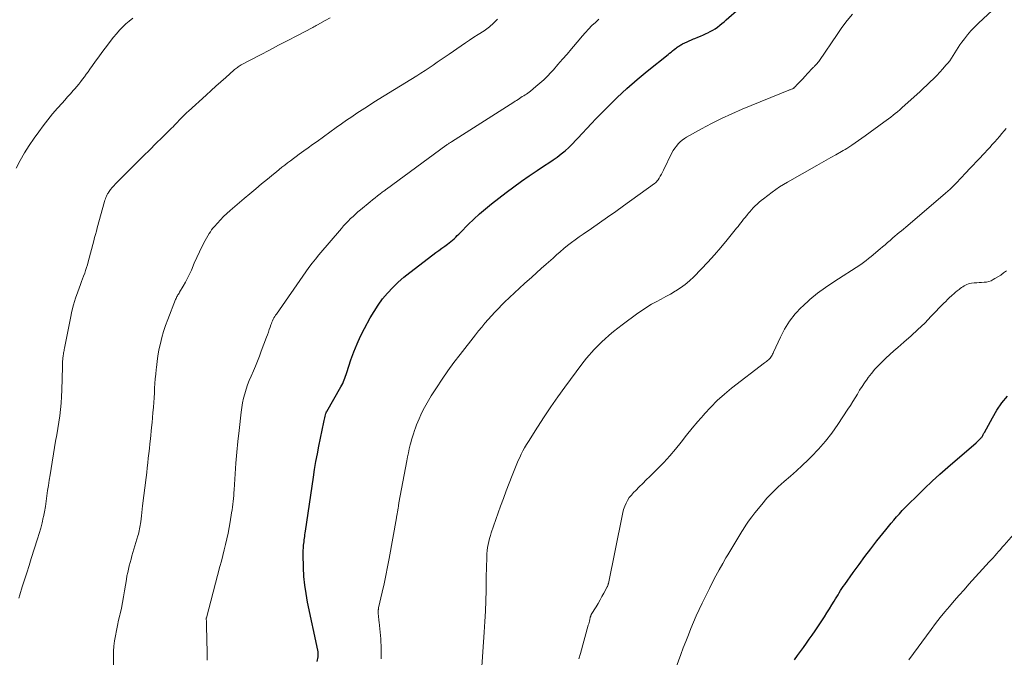
# Model space of a CAD drawing. Units: feet. Extents: x 1945000 to 1950017, y 505000 to 510000.
# Drawn here: x 1946654 to 1946823, y 505511 to 505620 of the extents above; entities that cross this region are included whole.
import ezdxf

# ---------------------------------------------------------------- set-up
doc = ezdxf.new("R2010")
doc.units = ezdxf.units.FT
doc.header["$LTSCALE"] = 100
doc.header["$MEASUREMENT"] = 0
doc.layers.add('CONTOUR INDEX', color=32, linetype='Continuous', lineweight=25)
doc.layers.add('CONTOUR INTERMEDIATE', color=40, linetype='Continuous', lineweight=15)

msp = doc.modelspace()

# ---------------------------------------------------------------- linework, layer by layer
at = {"layer": 'CONTOUR INDEX', "flags": 128}
for points, elevation in [([(1946704.86, 505510.19), (1946705.02, 505511.02), (1946705.04, 505511.16), (1946705.05, 505511.31), (1946705.06, 505511.45), (1946705.05, 505511.6), (1946705.03, 505511.74), (1946705.01, 505511.89), (1946704.99, 505512.03), (1946704.96, 505512.17), (1946703.22, 505520.39), (1946702.95, 505521.86), (1946702.74, 505523.33), (1946702.6, 505524.82), (1946702.52, 505526.31), (1946702.46, 505528.57), (1946702.46, 505528.94), (1946702.47, 505529.3), (1946702.49, 505529.67), (1946702.53, 505530.03), (1946702.54, 505530.16), (1946702.58, 505530.46), (1946702.61, 505530.76), (1946702.65, 505531.06), (1946702.69, 505531.36), (1946702.72, 505531.67), (1946702.76, 505531.97), (1946702.81, 505532.27), (1946702.85, 505532.57), (1946704.21, 505541.83), (1946704.42, 505543.18), (1946704.65, 505544.52), (1946704.9, 505545.86), (1946705.16, 505547.19), (1946706.02, 505551.3), (1946706.07, 505551.55), (1946706.13, 505551.81), (1946706.19, 505552.06), (1946706.25, 505552.32), (1946706.36, 505552.8), (1946706.4, 505552.91), (1946706.46, 505553.05), (1946706.47, 505553.07), (1946706.48, 505553.08), (1946706.49, 505553.1), (1946706.5, 505553.12), (1946708.93, 505557.36), (1946709.09, 505557.65), (1946709.24, 505557.95), (1946709.37, 505558.25), (1946709.5, 505558.55), (1946709.61, 505558.86), (1946709.72, 505559.17), (1946709.83, 505559.48), (1946709.94, 505559.79), (1946710.66, 505561.97), (1946711.15, 505563.36), (1946711.7, 505564.72), (1946712.32, 505566.06), (1946712.98, 505567.37), (1946713.96, 505569.19), (1946714.62, 505570.31), (1946715.32, 505571.4), (1946716.1, 505572.44), (1946716.93, 505573.44), (1946717.82, 505574.39), (1946718.75, 505575.3), (1946719.73, 505576.16), (1946720.74, 505576.98), (1946724.7, 505580.01), (1946725.21, 505580.39), (1946725.72, 505580.78), (1946726.24, 505581.15), (1946726.77, 505581.53), (1946727.2, 505581.83), (1946727.5, 505582.06), (1946727.8, 505582.29), (1946728.09, 505582.53), (1946728.37, 505582.79), (1946728.64, 505583.04), (1946728.91, 505583.31), (1946729.18, 505583.57), (1946729.45, 505583.84), (1946730.79, 505585.22), (1946731.74, 505586.15), (1946732.72, 505587.06), (1946733.73, 505587.93), (1946734.77, 505588.77), (1946737.28, 505590.73), (1946738.59, 505591.71), (1946739.91, 505592.67), (1946741.25, 505593.6), (1946742.61, 505594.5), (1946743.9, 505595.33), (1946744.63, 505595.81), (1946745.34, 505596.3), (1946746.04, 505596.81), (1946746.74, 505597.33), (1946747.41, 505597.88), (1946748.06, 505598.45), (1946748.68, 505599.06), (1946749.28, 505599.69), (1946749.62, 505600.07), (1946750.38, 505600.91), (1946751.15, 505601.73), (1946751.93, 505602.55), (1946752.71, 505603.36), (1946754.69, 505605.38), (1946756.33, 505607), (1946758.01, 505608.58), (1946759.75, 505610.09), (1946761.52, 505611.56), (1946765.09, 505614.41), (1946765.35, 505614.62), (1946765.61, 505614.82), (1946765.87, 505615.03), (1946766.13, 505615.24), (1946766.36, 505615.43), (1946766.51, 505615.54), (1946766.65, 505615.65), (1946766.8, 505615.76), (1946766.95, 505615.86), (1946767.1, 505615.96), (1946767.25, 505616.06), (1946767.41, 505616.15), (1946767.57, 505616.23), (1946767.97, 505616.43), (1946768.34, 505616.6), (1946768.71, 505616.77), (1946769.08, 505616.93), (1946769.46, 505617.08), (1946769.68, 505617.17), (1946770.17, 505617.37), (1946770.66, 505617.57), (1946771.14, 505617.78), (1946771.62, 505618), (1946771.88, 505618.12), (1946772.32, 505618.34), (1946772.75, 505618.57), (1946773.15, 505618.84), (1946773.55, 505619.12), (1946773.94, 505619.42), (1946774.32, 505619.72), (1946774.69, 505620.04), (1946775.06, 505620.36), (1946777.26, 505622.33)], 1040), ([(1946786.8, 505510.5), (1946787.3, 505511.21), (1946787.81, 505511.91), (1946788.31, 505512.62), (1946788.82, 505513.32), (1946789.32, 505514.03), (1946789.82, 505514.74), (1946790.31, 505515.45), (1946790.79, 505516.17), (1946791.46, 505517.17), (1946791.9, 505517.85), (1946792.33, 505518.53), (1946792.76, 505519.22), (1946793.19, 505519.9), (1946793.59, 505520.56), (1946793.81, 505520.93), (1946794.03, 505521.29), (1946794.25, 505521.65), (1946794.47, 505522), (1946794.69, 505522.36), (1946794.92, 505522.72), (1946795.16, 505523.07), (1946795.4, 505523.41), (1946796.86, 505525.48), (1946797.85, 505526.86), (1946798.85, 505528.22), (1946799.88, 505529.56), (1946800.92, 505530.89), (1946802.43, 505532.79), (1946802.89, 505533.36), (1946803.35, 505533.92), (1946803.82, 505534.47), (1946804.3, 505535.02), (1946804.78, 505535.56), (1946805.27, 505536.1), (1946805.78, 505536.62), (1946806.29, 505537.14), (1946807.81, 505538.66), (1946809.1, 505539.91), (1946810.41, 505541.15), (1946811.74, 505542.36), (1946813.09, 505543.55), (1946817.94, 505547.73), (1946818.12, 505547.9), (1946818.3, 505548.07), (1946818.48, 505548.24), (1946818.65, 505548.42), (1946818.8, 505548.58), (1946818.88, 505548.69), (1946818.97, 505548.79), (1946819.04, 505548.91), (1946819.1, 505549.02), (1946819.17, 505549.15), (1946819.23, 505549.27), (1946819.29, 505549.39), (1946819.36, 505549.5), (1946820.74, 505552.01), (1946821.53, 505553.32), (1946822.39, 505554.58), (1946823.34, 505555.77)], 1060)]:
    msp.add_lwpolyline(points, dxfattribs=dict(at, elevation=elevation))
at = {"layer": 'CONTOUR INTERMEDIATE', "flags": 128}
for points, elevation in [([(1946715.85, 505510.67), (1946715.86, 505512.37), (1946715.78, 505514.07), (1946715.5, 505516.97), (1946715.47, 505517.23), (1946715.44, 505517.5), (1946715.41, 505517.76), (1946715.38, 505518.02), (1946715.33, 505518.36), (1946715.32, 505518.45), (1946715.31, 505518.54), (1946715.31, 505518.63), (1946715.31, 505518.72), (1946715.32, 505518.81), (1946715.32, 505518.9), (1946715.33, 505518.98), (1946715.35, 505519.07), (1946715.36, 505519.15), (1946715.38, 505519.23), (1946715.39, 505519.32), (1946715.41, 505519.4), (1946716.04, 505522.1), (1946716.36, 505523.54), (1946716.67, 505524.98), (1946716.95, 505526.43), (1946717.22, 505527.87), (1946718.47, 505534.87), (1946718.5, 505535.03), (1946718.53, 505535.18), (1946718.55, 505535.33), (1946718.58, 505535.49), (1946718.61, 505535.64), (1946718.63, 505535.79), (1946718.66, 505535.95), (1946718.69, 505536.1), (1946718.69, 505536.12), (1946718.72, 505536.28), (1946718.74, 505536.45), (1946718.77, 505536.61), (1946718.79, 505536.77), (1946718.82, 505536.95), (1946718.84, 505537.12), (1946718.87, 505537.29), (1946718.9, 505537.46), (1946720.23, 505544.66), (1946720.36, 505545.35), (1946720.51, 505546.04), (1946720.67, 505546.73), (1946720.84, 505547.42), (1946720.92, 505547.73), (1946721.07, 505548.26), (1946721.22, 505548.79), (1946721.38, 505549.31), (1946721.55, 505549.83), (1946721.73, 505550.34), (1946721.92, 505550.85), (1946722.13, 505551.36), (1946722.35, 505551.86), (1946722.67, 505552.56), (1946723.08, 505553.39), (1946723.51, 505554.22), (1946723.97, 505555.02), (1946724.45, 505555.81), (1946725.34, 505557.2), (1946726.31, 505558.67), (1946727.3, 505560.11), (1946728.34, 505561.52), (1946729.4, 505562.92), (1946732.04, 505566.27), (1946732.57, 505566.94), (1946733.11, 505567.61), (1946733.66, 505568.26), (1946734.22, 505568.92), (1946734.79, 505569.56), (1946735.37, 505570.19), (1946735.96, 505570.81), (1946736.56, 505571.42), (1946737.02, 505571.87), (1946737.86, 505572.69), (1946738.71, 505573.51), (1946739.57, 505574.31), (1946740.45, 505575.09), (1946741.7, 505576.21), (1946742.51, 505576.94), (1946743.33, 505577.66), (1946744.14, 505578.39), (1946744.95, 505579.12), (1946745.34, 505579.47), (1946745.96, 505580.02), (1946746.58, 505580.55), (1946747.21, 505581.08), (1946747.85, 505581.6), (1946748.5, 505582.11), (1946749.16, 505582.61), (1946749.82, 505583.09), (1946750.5, 505583.56), (1946751.93, 505584.54), (1946753.32, 505585.5), (1946754.71, 505586.46), (1946756.09, 505587.44), (1946757.46, 505588.43), (1946762.73, 505592.25), (1946762.91, 505592.4), (1946763.08, 505592.56), (1946763.23, 505592.74), (1946763.37, 505592.92), (1946763.54, 505593.18), (1946763.74, 505593.51), (1946763.94, 505593.85), (1946764.12, 505594.19), (1946764.3, 505594.53), (1946765.75, 505597.5), (1946765.98, 505597.92), (1946766.22, 505598.32), (1946766.51, 505598.7), (1946766.81, 505599.06), (1946767.14, 505599.39), (1946767.49, 505599.7), (1946767.88, 505599.98), (1946768.27, 505600.23), (1946770.83, 505601.66), (1946772.54, 505602.57), (1946774.26, 505603.44), (1946776.02, 505604.25), (1946777.8, 505605.01), (1946785.78, 505608.27), (1946785.9, 505608.32), (1946786.02, 505608.37), (1946786.15, 505608.42), (1946786.27, 505608.46), (1946786.49, 505608.54), (1946786.5, 505608.55), (1946786.52, 505608.56), (1946786.54, 505608.57), (1946786.56, 505608.58), (1946786.63, 505608.62), (1946786.64, 505608.63), (1946786.66, 505608.64), (1946786.68, 505608.65), (1946786.8, 505608.78), (1946786.88, 505608.85), (1946786.95, 505608.92), (1946787.02, 505608.99), (1946787.08, 505609.07), (1946787.47, 505609.48), (1946787.73, 505609.75), (1946787.99, 505610.03), (1946788.25, 505610.31), (1946788.51, 505610.59), (1946789.74, 505611.93), (1946789.82, 505612.01), (1946789.89, 505612.09), (1946789.97, 505612.17), (1946790.05, 505612.24), (1946790.13, 505612.32), (1946790.21, 505612.4), (1946790.29, 505612.48), (1946790.36, 505612.56), (1946790.51, 505612.72), (1946790.66, 505612.88), (1946790.8, 505613.05), (1946790.93, 505613.22), (1946791.06, 505613.4), (1946794.08, 505617.86), (1946794.92, 505619.05), (1946795.8, 505620.22), (1946796.73, 505621.35)], 1044), ([(1946733.07, 505508.46), (1946733.54, 505515.26), (1946733.64, 505517.04), (1946733.73, 505518.82), (1946733.8, 505520.6), (1946733.84, 505522.38), (1946733.87, 505524.31), (1946733.88, 505525.13), (1946733.9, 505525.95), (1946733.92, 505526.77), (1946733.95, 505527.6), (1946733.97, 505528.19), (1946734, 505528.71), (1946734.04, 505529.24), (1946734.11, 505529.76), (1946734.2, 505530.28), (1946734.31, 505530.79), (1946734.43, 505531.31), (1946734.58, 505531.81), (1946734.74, 505532.31), (1946736.35, 505536.88), (1946736.82, 505538.19), (1946737.3, 505539.51), (1946737.8, 505540.81), (1946738.3, 505542.11), (1946738.88, 505543.56), (1946739.12, 505544.13), (1946739.36, 505544.69), (1946739.62, 505545.25), (1946739.89, 505545.81), (1946740.18, 505546.35), (1946740.47, 505546.9), (1946740.78, 505547.43), (1946741.11, 505547.95), (1946742.67, 505550.43), (1946743.8, 505552.18), (1946744.96, 505553.9), (1946746.16, 505555.61), (1946747.38, 505557.29), (1946750.29, 505561.22), (1946750.69, 505561.74), (1946751.09, 505562.26), (1946751.52, 505562.77), (1946751.95, 505563.26), (1946752.39, 505563.75), (1946752.85, 505564.23), (1946753.31, 505564.69), (1946753.79, 505565.14), (1946754.25, 505565.56), (1946754.97, 505566.2), (1946755.71, 505566.83), (1946756.46, 505567.43), (1946757.23, 505568.02), (1946759.92, 505570.01), (1946760.68, 505570.54), (1946761.45, 505571.04), (1946762.24, 505571.52), (1946763.05, 505571.96), (1946763.87, 505572.4), (1946764.68, 505572.84), (1946765.49, 505573.29), (1946766.29, 505573.76), (1946766.4, 505573.83), (1946767.23, 505574.36), (1946768.03, 505574.94), (1946768.78, 505575.58), (1946769.5, 505576.26), (1946770.74, 505577.53), (1946771.9, 505578.75), (1946773.04, 505580), (1946774.14, 505581.27), (1946775.22, 505582.57), (1946776.85, 505584.59), (1946777.1, 505584.9), (1946777.34, 505585.2), (1946777.57, 505585.5), (1946777.81, 505585.81), (1946778.05, 505586.12), (1946778.29, 505586.42), (1946778.53, 505586.72), (1946778.77, 505587.02), (1946778.83, 505587.09), (1946779.11, 505587.42), (1946779.4, 505587.74), (1946779.7, 505588.06), (1946780, 505588.36), (1946780.04, 505588.41), (1946780.38, 505588.72), (1946780.73, 505589.03), (1946781.08, 505589.33), (1946781.44, 505589.62), (1946782.94, 505590.76), (1946783.57, 505591.23), (1946784.22, 505591.68), (1946784.89, 505592.1), (1946785.57, 505592.5), (1946790.6, 505595.37), (1946791.41, 505595.83), (1946792.22, 505596.28), (1946793.03, 505596.73), (1946793.85, 505597.18), (1946794.83, 505597.73), (1946795.15, 505597.91), (1946795.47, 505598.09), (1946795.78, 505598.29), (1946796.09, 505598.48), (1946796.63, 505598.85), (1946797.21, 505599.23), (1946797.78, 505599.63), (1946798.35, 505600.03), (1946798.91, 505600.43), (1946802.1, 505602.78), (1946802.5, 505603.07), (1946802.9, 505603.37), (1946803.29, 505603.67), (1946803.69, 505603.97), (1946804.08, 505604.27), (1946804.46, 505604.58), (1946804.84, 505604.91), (1946805.21, 505605.23), (1946808.36, 505608.08), (1946808.94, 505608.62), (1946809.51, 505609.15), (1946810.08, 505609.7), (1946810.64, 505610.25), (1946811.2, 505610.82), (1946811.73, 505611.39), (1946812.25, 505611.96), (1946812.77, 505612.55), (1946813.07, 505612.9), (1946813.41, 505613.32), (1946813.74, 505613.76), (1946814.03, 505614.21), (1946814.31, 505614.68), (1946814.59, 505615.15), (1946814.87, 505615.61), (1946815.18, 505616.06), (1946815.5, 505616.5), (1946815.93, 505617.08), (1946816.49, 505617.79), (1946817.07, 505618.47), (1946817.69, 505619.13), (1946818.33, 505619.76), (1946821.48, 505622.71)], 1048), ([(1946653.18, 505594.88), (1946653.88, 505596.21), (1946654.63, 505597.52), (1946655.43, 505598.8), (1946656.28, 505600.05), (1946657.07, 505601.15), (1946657.84, 505602.19), (1946658.63, 505603.22), (1946659.46, 505604.22), (1946660.31, 505605.2), (1946661.07, 505606.05), (1946661.56, 505606.59), (1946662.04, 505607.13), (1946662.53, 505607.68), (1946663.01, 505608.22), (1946663.28, 505608.52), (1946663.62, 505608.92), (1946663.96, 505609.33), (1946664.29, 505609.75), (1946664.61, 505610.17), (1946664.93, 505610.59), (1946665.24, 505611.02), (1946665.55, 505611.45), (1946665.86, 505611.88), (1946666.31, 505612.51), (1946666.84, 505613.26), (1946667.38, 505614), (1946667.93, 505614.74), (1946668.48, 505615.47), (1946669.93, 505617.38), (1946670.41, 505617.98), (1946670.92, 505618.57), (1946671.46, 505619.12), (1946672.02, 505619.66), (1946672.61, 505620.16), (1946673.23, 505620.62)], 1024), ([(1946653.68, 505521.08), (1946653.83, 505521.62), (1946654.26, 505523), (1946654.64, 505524.22), (1946655.02, 505525.45), (1946655.41, 505526.67), (1946655.8, 505527.89), (1946656.88, 505531.24), (1946657.16, 505532.15), (1946657.42, 505533.07), (1946657.65, 505534), (1946657.86, 505534.93), (1946657.88, 505535.01), (1946658.05, 505535.91), (1946658.21, 505536.81), (1946658.35, 505537.72), (1946658.48, 505538.62), (1946658.6, 505539.53), (1946658.73, 505540.44), (1946658.87, 505541.34), (1946659.01, 505542.25), (1946659.98, 505548), (1946660.16, 505549.09), (1946660.33, 505550.19), (1946660.5, 505551.28), (1946660.67, 505552.38), (1946660.81, 505553.47), (1946660.93, 505554.57), (1946661.01, 505555.68), (1946661.05, 505556.78), (1946661.16, 505560.78), (1946661.17, 505560.98), (1946661.17, 505561.18), (1946661.17, 505561.39), (1946661.17, 505561.59), (1946661.17, 505561.61), (1946661.18, 505561.8), (1946661.19, 505561.99), (1946661.2, 505562.18), (1946661.23, 505562.38), (1946661.25, 505562.57), (1946661.28, 505562.76), (1946661.31, 505562.95), (1946661.34, 505563.14), (1946661.35, 505563.17), (1946661.38, 505563.38), (1946661.42, 505563.59), (1946661.46, 505563.79), (1946661.5, 505564), (1946662.51, 505569.17), (1946662.76, 505570.32), (1946663.05, 505571.45), (1946663.4, 505572.58), (1946663.78, 505573.69), (1946664.25, 505574.95), (1946664.42, 505575.43), (1946664.6, 505575.9), (1946664.78, 505576.38), (1946664.96, 505576.86), (1946665.13, 505577.34), (1946665.29, 505577.82), (1946665.44, 505578.31), (1946665.58, 505578.8), (1946666.53, 505582.42), (1946666.67, 505582.98), (1946666.82, 505583.53), (1946666.97, 505584.08), (1946667.12, 505584.63), (1946668.37, 505589.16), (1946668.44, 505589.39), (1946668.51, 505589.62), (1946668.6, 505589.85), (1946668.69, 505590.07), (1946668.78, 505590.27), (1946668.83, 505590.39), (1946668.9, 505590.51), (1946668.97, 505590.62), (1946669.04, 505590.73), (1946669.41, 505591.21), (1946669.67, 505591.55), (1946669.95, 505591.88), (1946670.24, 505592.19), (1946670.54, 505592.51), (1946674.02, 505595.97), (1946675.08, 505597.02), (1946676.14, 505598.07), (1946677.2, 505599.11), (1946678.26, 505600.16), (1946679.86, 505601.74), (1946680.12, 505601.99), (1946680.37, 505602.25), (1946680.62, 505602.52), (1946680.87, 505602.78), (1946680.92, 505602.83), (1946681.14, 505603.07), (1946681.36, 505603.31), (1946681.59, 505603.55), (1946681.81, 505603.79), (1946682.04, 505604.02), (1946682.27, 505604.25), (1946682.51, 505604.47), (1946682.75, 505604.69), (1946685.81, 505607.44), (1946686.65, 505608.2), (1946687.49, 505608.95), (1946688.33, 505609.71), (1946689.16, 505610.46), (1946690.54, 505611.7), (1946690.69, 505611.83), (1946690.84, 505611.96), (1946691, 505612.08), (1946691.16, 505612.2), (1946691.33, 505612.31), (1946691.49, 505612.42), (1946691.66, 505612.52), (1946691.84, 505612.62), (1946695.13, 505614.35), (1946696.69, 505615.17), (1946698.25, 505615.99), (1946699.81, 505616.81), (1946701.38, 505617.63), (1946704.12, 505619.07), (1946704.31, 505619.17), (1946704.5, 505619.27), (1946704.7, 505619.37), (1946704.89, 505619.48), (1946706.23, 505620.22), (1946707.09, 505620.7)], 1028), ([(1946669.88, 505508.27), (1946669.89, 505511.05), (1946669.92, 505511.95), (1946669.98, 505512.85), (1946670.09, 505513.74), (1946670.24, 505514.63), (1946670.41, 505515.52), (1946670.59, 505516.4), (1946670.79, 505517.29), (1946670.99, 505518.17), (1946671.04, 505518.37), (1946671.26, 505519.35), (1946671.46, 505520.33), (1946671.64, 505521.32), (1946671.81, 505522.31), (1946672.12, 505524.29), (1946672.22, 505524.88), (1946672.34, 505525.46), (1946672.47, 505526.04), (1946672.61, 505526.61), (1946672.76, 505527.18), (1946672.92, 505527.76), (1946673.08, 505528.33), (1946673.25, 505528.89), (1946674.1, 505531.75), (1946674.18, 505532.05), (1946674.26, 505532.35), (1946674.32, 505532.65), (1946674.39, 505532.95), (1946674.44, 505533.26), (1946674.49, 505533.56), (1946674.53, 505533.87), (1946674.57, 505534.18), (1946674.64, 505534.67), (1946674.71, 505535.23), (1946674.77, 505535.79), (1946674.84, 505536.35), (1946674.91, 505536.9), (1946675.5, 505541.8), (1946675.6, 505542.62), (1946675.69, 505543.45), (1946675.79, 505544.28), (1946675.88, 505545.1), (1946675.97, 505545.93), (1946676.06, 505546.76), (1946676.15, 505547.59), (1946676.24, 505548.41), (1946676.44, 505550.36), (1946676.52, 505551.21), (1946676.61, 505552.06), (1946676.68, 505552.92), (1946676.75, 505553.78), (1946676.75, 505553.87), (1946676.81, 505554.68), (1946676.87, 505555.49), (1946676.92, 505556.3), (1946676.96, 505557.11), (1946677.01, 505557.92), (1946677.07, 505558.73), (1946677.15, 505559.54), (1946677.23, 505560.35), (1946677.27, 505560.7), (1946677.39, 505561.69), (1946677.53, 505562.67), (1946677.71, 505563.64), (1946677.91, 505564.61), (1946677.95, 505564.78), (1946678.21, 505565.83), (1946678.5, 505566.86), (1946678.84, 505567.89), (1946679.21, 505568.9), (1946680.57, 505572.37), (1946680.64, 505572.53), (1946680.71, 505572.69), (1946680.8, 505572.84), (1946680.88, 505572.99), (1946680.97, 505573.14), (1946681.06, 505573.29), (1946681.15, 505573.44), (1946681.24, 505573.59), (1946681.86, 505574.63), (1946682.25, 505575.31), (1946682.61, 505576), (1946682.95, 505576.7), (1946683.27, 505577.41), (1946683.76, 505578.59), (1946684.19, 505579.58), (1946684.65, 505580.55), (1946685.14, 505581.51), (1946685.65, 505582.45), (1946686.35, 505583.67), (1946686.54, 505583.99), (1946686.75, 505584.3), (1946686.98, 505584.6), (1946687.22, 505584.89), (1946687.75, 505585.48), (1946688.27, 505586.04), (1946688.81, 505586.59), (1946689.37, 505587.12), (1946689.95, 505587.63), (1946692.33, 505589.66), (1946693.32, 505590.51), (1946694.32, 505591.35), (1946695.32, 505592.18), (1946696.32, 505593.01), (1946697.38, 505593.89), (1946697.86, 505594.28), (1946698.34, 505594.67), (1946698.82, 505595.05), (1946699.3, 505595.43), (1946699.79, 505595.8), (1946700.28, 505596.17), (1946700.77, 505596.54), (1946701.26, 505596.9), (1946701.79, 505597.29), (1946702.55, 505597.85), (1946703.32, 505598.4), (1946704.08, 505598.95), (1946704.84, 505599.5), (1946708.13, 505601.87), (1946709.01, 505602.5), (1946709.89, 505603.12), (1946710.79, 505603.73), (1946711.69, 505604.33), (1946712.6, 505604.92), (1946713.51, 505605.51), (1946714.42, 505606.09), (1946715.34, 505606.66), (1946721.96, 505610.76), (1946722.67, 505611.21), (1946723.38, 505611.66), (1946724.08, 505612.12), (1946724.77, 505612.59), (1946725.46, 505613.07), (1946726.15, 505613.54), (1946726.85, 505614.02), (1946727.54, 505614.49), (1946729.56, 505615.89), (1946730.29, 505616.39), (1946731.03, 505616.88), (1946731.76, 505617.37), (1946732.51, 505617.85), (1946733.51, 505618.5), (1946733.75, 505618.66), (1946733.98, 505618.82), (1946734.21, 505618.99), (1946734.44, 505619.17), (1946734.66, 505619.36), (1946734.87, 505619.55), (1946735.08, 505619.75), (1946735.28, 505619.95), (1946735.79, 505620.48)], 1032), ([(1946686, 505510.42), (1946685.96, 505512.04), (1946685.93, 505513.67), (1946685.87, 505516.63), (1946685.87, 505516.77), (1946685.86, 505516.91), (1946685.85, 505517.05), (1946685.84, 505517.19), (1946685.82, 505517.43), (1946685.82, 505517.45), (1946685.82, 505517.47), (1946685.82, 505517.5), (1946685.82, 505517.52), (1946685.83, 505517.61), (1946685.83, 505517.63), (1946685.83, 505517.66), (1946685.84, 505517.68), (1946685.84, 505517.7), (1946688.17, 505526.49), (1946688.42, 505527.44), (1946688.67, 505528.4), (1946688.9, 505529.35), (1946689.14, 505530.31), (1946689.36, 505531.27), (1946689.57, 505532.23), (1946689.75, 505533.2), (1946689.93, 505534.17), (1946690.18, 505535.72), (1946690.26, 505536.21), (1946690.33, 505536.7), (1946690.39, 505537.19), (1946690.44, 505537.69), (1946690.49, 505538.18), (1946690.53, 505538.68), (1946690.57, 505539.17), (1946690.6, 505539.67), (1946690.78, 505542.4), (1946690.92, 505544.26), (1946691.07, 505546.12), (1946691.25, 505547.98), (1946691.45, 505549.84), (1946691.8, 505553), (1946691.91, 505553.8), (1946692.05, 505554.59), (1946692.22, 505555.38), (1946692.42, 505556.16), (1946692.66, 505556.93), (1946692.92, 505557.7), (1946693.2, 505558.45), (1946693.51, 505559.2), (1946693.91, 505560.09), (1946694.26, 505560.93), (1946694.61, 505561.77), (1946694.95, 505562.61), (1946695.27, 505563.47), (1946696.16, 505565.86), (1946696.32, 505566.3), (1946696.48, 505566.73), (1946696.63, 505567.17), (1946696.78, 505567.61), (1946696.92, 505567.99), (1946697.01, 505568.23), (1946697.1, 505568.47), (1946697.21, 505568.71), (1946697.32, 505568.95), (1946697.45, 505569.18), (1946697.58, 505569.41), (1946697.71, 505569.63), (1946697.86, 505569.84), (1946702.91, 505577.12), (1946703.44, 505577.86), (1946703.98, 505578.59), (1946704.55, 505579.3), (1946705.13, 505580), (1946709.02, 505584.55), (1946709.4, 505584.98), (1946709.78, 505585.41), (1946710.18, 505585.82), (1946710.59, 505586.23), (1946711.01, 505586.62), (1946711.43, 505587.01), (1946711.86, 505587.39), (1946712.3, 505587.76), (1946713.95, 505589.13), (1946714.37, 505589.47), (1946714.79, 505589.81), (1946715.21, 505590.14), (1946715.65, 505590.47), (1946716.27, 505590.93), (1946716.39, 505591.03), (1946716.51, 505591.12), (1946716.63, 505591.21), (1946716.76, 505591.3), (1946726.95, 505598.76), (1946727.07, 505598.84), (1946727.18, 505598.93), (1946727.3, 505599.01), (1946727.41, 505599.09), (1946727.53, 505599.17), (1946727.65, 505599.25), (1946727.77, 505599.32), (1946727.89, 505599.4), (1946738.59, 505606.22), (1946738.84, 505606.38), (1946739.09, 505606.54), (1946739.33, 505606.69), (1946739.58, 505606.85), (1946739.6, 505606.86), (1946739.84, 505607.02), (1946740.07, 505607.17), (1946740.31, 505607.32), (1946740.55, 505607.47), (1946740.78, 505607.62), (1946741.01, 505607.78), (1946741.24, 505607.94), (1946741.46, 505608.12), (1946742.41, 505608.89), (1946743.09, 505609.46), (1946743.75, 505610.06), (1946744.38, 505610.68), (1946744.99, 505611.33), (1946745.4, 505611.79), (1946746.19, 505612.68), (1946746.98, 505613.58), (1946747.76, 505614.49), (1946748.53, 505615.41), (1946749.81, 505616.94), (1946750.34, 505617.56), (1946750.89, 505618.17), (1946751.45, 505618.77), (1946752.02, 505619.36), (1946752.61, 505619.93), (1946753.22, 505620.47)], 1036), ([(1946749.77, 505510.65), (1946750.03, 505511.57), (1946751.39, 505516.41), (1946751.46, 505516.66), (1946751.53, 505516.9), (1946751.59, 505517.15), (1946751.64, 505517.4), (1946751.73, 505517.77), (1946751.74, 505517.83), (1946751.76, 505517.89), (1946751.78, 505517.95), (1946751.8, 505518.01), (1946751.82, 505518.07), (1946751.85, 505518.13), (1946751.88, 505518.18), (1946751.91, 505518.24), (1946752.72, 505519.58), (1946753.07, 505520.17), (1946753.41, 505520.76), (1946753.74, 505521.35), (1946754.07, 505521.95), (1946754.64, 505523.01), (1946754.67, 505523.08), (1946754.71, 505523.15), (1946754.73, 505523.22), (1946754.76, 505523.29), (1946754.78, 505523.36), (1946754.8, 505523.44), (1946754.82, 505523.51), (1946754.84, 505523.59), (1946757.18, 505535.22), (1946757.31, 505535.77), (1946757.46, 505536.31), (1946757.66, 505536.84), (1946757.88, 505537.36), (1946758.14, 505537.86), (1946758.43, 505538.33), (1946758.78, 505538.77), (1946759.15, 505539.19), (1946759.54, 505539.58), (1946760.14, 505540.18), (1946760.74, 505540.78), (1946761.33, 505541.37), (1946761.93, 505541.97), (1946763.27, 505543.29), (1946764.33, 505544.39), (1946765.36, 505545.51), (1946766.35, 505546.67), (1946767.31, 505547.85), (1946768.26, 505549.05), (1946769.22, 505550.24), (1946770.2, 505551.41), (1946771.2, 505552.57), (1946771.31, 505552.7), (1946772.4, 505553.88), (1946773.53, 505555.01), (1946774.74, 505556.08), (1946775.98, 505557.1), (1946781.64, 505561.45), (1946781.81, 505561.59), (1946781.98, 505561.72), (1946782.14, 505561.85), (1946782.31, 505561.98), (1946782.33, 505562), (1946782.48, 505562.14), (1946782.61, 505562.28), (1946782.73, 505562.43), (1946782.83, 505562.6), (1946782.92, 505562.77), (1946783.01, 505562.95), (1946783.1, 505563.12), (1946783.18, 505563.3), (1946784.35, 505565.87), (1946785.09, 505567.28), (1946785.93, 505568.62), (1946786.91, 505569.86), (1946788, 505571.02), (1946788.15, 505571.17), (1946789.42, 505572.32), (1946790.73, 505573.41), (1946792.1, 505574.43), (1946793.51, 505575.4), (1946798.14, 505578.38), (1946798.6, 505578.69), (1946799.06, 505579.02), (1946799.5, 505579.36), (1946799.93, 505579.72), (1946801.47, 505581.03), (1946801.9, 505581.39), (1946802.32, 505581.76), (1946802.75, 505582.13), (1946803.17, 505582.5), (1946803.29, 505582.61), (1946803.65, 505582.93), (1946804.01, 505583.24), (1946804.38, 505583.54), (1946804.76, 505583.84), (1946805.14, 505584.13), (1946805.51, 505584.43), (1946805.88, 505584.74), (1946806.24, 505585.05), (1946812.7, 505590.58), (1946813.1, 505590.94), (1946813.51, 505591.31), (1946813.9, 505591.69), (1946814.28, 505592.08), (1946814.34, 505592.14), (1946814.74, 505592.56), (1946815.15, 505592.99), (1946815.55, 505593.41), (1946815.95, 505593.84), (1946819.44, 505597.55), (1946819.87, 505598.01), (1946820.3, 505598.47), (1946820.72, 505598.93), (1946821.14, 505599.4), (1946821.55, 505599.87), (1946821.96, 505600.35), (1946822.36, 505600.83), (1946822.76, 505601.31), (1946823.08, 505601.69)], 1052), ([(1946766.05, 505508.12), (1946767.28, 505511.42), (1946767.7, 505512.54), (1946768.12, 505513.65), (1946768.56, 505514.76), (1946769, 505515.86), (1946769.46, 505516.96), (1946769.93, 505518.05), (1946770.43, 505519.13), (1946770.94, 505520.2), (1946772.18, 505522.74), (1946772.72, 505523.83), (1946773.28, 505524.9), (1946773.86, 505525.96), (1946774.46, 505527.02), (1946775.01, 505527.98), (1946775.34, 505528.54), (1946775.67, 505529.11), (1946776.01, 505529.68), (1946776.35, 505530.24), (1946776.7, 505530.8), (1946777.04, 505531.37), (1946777.39, 505531.93), (1946777.73, 505532.49), (1946777.95, 505532.86), (1946778.42, 505533.6), (1946778.91, 505534.32), (1946779.43, 505535.02), (1946779.97, 505535.71), (1946781.16, 505537.17), (1946782.06, 505538.22), (1946783, 505539.23), (1946783.99, 505540.18), (1946785.02, 505541.1), (1946786.07, 505542.01), (1946787.1, 505542.93), (1946788.12, 505543.87), (1946789.11, 505544.82), (1946789.69, 505545.39), (1946790.92, 505546.68), (1946792.1, 505548.01), (1946793.18, 505549.42), (1946794.21, 505550.87), (1946795.96, 505553.52), (1946796.38, 505554.16), (1946796.78, 505554.81), (1946797.18, 505555.46), (1946797.57, 505556.12), (1946797.96, 505556.77), (1946798.37, 505557.41), (1946798.8, 505558.04), (1946799.24, 505558.67), (1946799.45, 505558.95), (1946800, 505559.66), (1946800.58, 505560.36), (1946801.19, 505561.03), (1946801.82, 505561.67), (1946802.48, 505562.3), (1946803.14, 505562.91), (1946803.81, 505563.52), (1946804.49, 505564.11), (1946805.57, 505565.03), (1946806.78, 505566.1), (1946807.97, 505567.19), (1946809.13, 505568.31), (1946810.26, 505569.46), (1946812.41, 505571.69), (1946812.73, 505572.02), (1946813.06, 505572.35), (1946813.39, 505572.67), (1946813.73, 505572.98), (1946813.85, 505573.09), (1946814.13, 505573.34), (1946814.43, 505573.6), (1946814.72, 505573.84), (1946815.03, 505574.08), (1946815.2, 505574.22), (1946815.42, 505574.38), (1946815.65, 505574.53), (1946815.89, 505574.68), (1946816.13, 505574.81), (1946816.38, 505574.92), (1946816.63, 505575.02), (1946816.89, 505575.08), (1946817.16, 505575.13), (1946817.64, 505575.18), (1946818.06, 505575.22), (1946818.48, 505575.26), (1946818.9, 505575.28), (1946819.32, 505575.3), (1946819.73, 505575.35), (1946820.13, 505575.43), (1946820.52, 505575.58), (1946820.89, 505575.76), (1946821.18, 505575.93), (1946821.69, 505576.23), (1946822.19, 505576.55), (1946822.67, 505576.9), (1946823.14, 505577.25)], 1056), ([(1946806.4, 505510.46), (1946810.24, 505515.72), (1946810.99, 505516.73), (1946811.76, 505517.73), (1946812.56, 505518.71), (1946813.37, 505519.67), (1946814.2, 505520.62), (1946815.03, 505521.57), (1946815.87, 505522.51), (1946816.72, 505523.45), (1946820.2, 505527.29), (1946820.52, 505527.65), (1946820.85, 505528), (1946821.17, 505528.36), (1946821.49, 505528.72), (1946821.8, 505529.08), (1946822.12, 505529.44), (1946822.44, 505529.8), (1946822.76, 505530.16), (1946824.78, 505532.44)], 1064)]:
    msp.add_lwpolyline(points, dxfattribs=dict(at, elevation=elevation))

doc.saveas('drawing.dxf')
